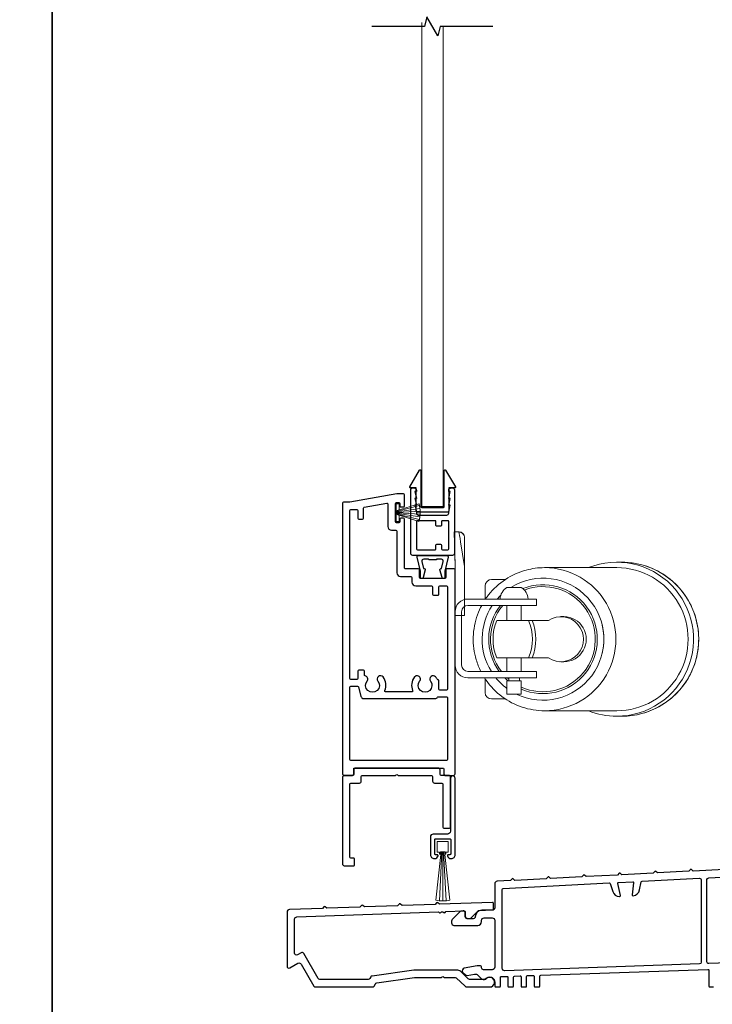
# Model space of a CAD drawing. Extents: x 3441 to 3798, y -874 to -618.
# Drawn here: x 3556 to 3563, y -824 to -814 of the extents above; entities that cross this region are included whole.
import ezdxf

# ---------------------------------------------------------------- set-up
doc = ezdxf.new("R2010")
doc.units = 0
doc.header["$LTSCALE"] = 250
doc.header["$MEASUREMENT"] = 0
doc.linetypes.add('HIDDEN', pattern=[0.375, 0.25, -0.125])
for name, color, linetype, lineweight in [('2', 2, 'CONTINUOUS', 25), ('5', 7, 'HIDDEN', 9), ('6', 6, 'CONTINUOUS', 5), ('8', 7, 'CONTINUOUS', 35), ('Visible (ANSI)', 7, 'CONTINUOUS', 25), ('Weather Stripping', 6, 'CONTINUOUS', 5)]:
    doc.layers.add(name, color=color, linetype=linetype, lineweight=lineweight)
doc.layers.add('3', color=3, linetype='CONTINUOUS')
doc.layers.add('7', color=7, linetype='CONTINUOUS')

# ---------------------------------------------------------------- blocks, each defined once
blk = doc.blocks.new('A$C330946C7')
at = {"layer": '5'}
for p, q in [((8.41, 5.61), (8.41, 6.36)), ((8.41, 6.36), (13.16, 6.36)), ((8.41, 0.36), (10.26, 6.11)), ((10.06, 5.61), (8.41, 5.61)), ((8.93, 0.24), (10.41, 6.06)), ((9.67, 0.11), (10.56, 6.03)), ((10.25, 6.11), (10.06, 5.61)), ((10.08, 5.66), (10.08, 5.66)), ((10.1, 5.66), (10.09, 5.66)), ((11.33, 6.11), (10.25, 6.11)), ((10.25, 6.11), (10.26, 6.11)), ((10.26, 6.11), (11.31, 6.11)), ((10.41, 0.03), (10.71, 6.02)), ((11.16, 0.01), (10.86, 6.02)), ((11.91, 0.08), (11.02, 6.03)), ((12.66, 0.21), (11.17, 6.06)), ((13.16, 0.35), (11.31, 6.11)), ((11.32, 6.11), (11.33, 6.11)), ((11.51, 5.61), (11.33, 6.11)), ((11.48, 5.66), (11.48, 5.66)), ((11.49, 5.66), (11.49, 5.66)), ((13.16, 5.61), (11.51, 5.61)), ((13.16, 6.36), (13.16, 5.61))]:
    blk.add_line(p, q, dxfattribs=at)
for centre, radius, start, end in [((11.22, 11.22), 11.22, 255.5091, 267.7643), ((10.89, 7.83), 7.82, 269.2959, 286.9036)]:
    blk.add_arc(centre, radius, start, end, dxfattribs=at)
blk = doc.blocks.new('11070 SD Sill W.S. Brush')
at = {"layer": 'Weather Stripping'}
for p, q in [((-0.91, 15.85), (-0.23, 2.81)), ((0, 15.88), (0, 2.81)), ((0.91, 15.85), (0.23, 2.81))]:
    blk.add_line(p, q, dxfattribs=at)
blk.add_lwpolyline([(1.88, 15.68, 0.105787), (-1.88, 15.68), (-0.56, 3.54), (-0.56, 2.81), (0.56, 2.81), (0.56, 3.54)], format="xyb", close=True, dxfattribs=at)
blk.add_lwpolyline([(-0.6, 3.43), (-0.85, 3.43), (-0.85, 2.92), (-1.46, 2.92), (-1.46, 0), (1.46, 0), (1.46, 2.92), (0.85, 2.92), (0.85, 3.43), (0.6, 3.43), (0.6, 2.8), (-0.6, 2.8)], close=True, dxfattribs=at)
blk = doc.blocks.new('18181 SD Sill W.S. Brush Retainer')
at = {"layer": '3'}
blk.add_lwpolyline([(2.16, -3.96), (2.16, -0.25, 0.414214), (1.9, 0), (-1.91, 0, 0.414214), (-2.16, -0.25), (-2.16, -3.96, 0.414214), (-1.91, -4.21), (-1.44, -4.21, -0.490314), (-1.24, -4.47, -0.341999), (-2.22, -5.23), (-2.29, -5.23, -0.414214), (-3.3, -4.21), (-3.3, 16.14, -1), (-2.03, 16.14), (-2.03, 2.03, 0.414214), (-1.27, 1.27), (2.54, 1.27, -0.414214), (3.3, 0.51), (3.3, -4.21, -0.414214), (2.29, -5.23), (2.22, -5.23, -0.341999), (1.24, -4.47, -0.490314), (1.44, -4.21), (1.9, -4.21, 0.414214)], format="xyb", close=True, dxfattribs=at)
blk = doc.blocks.new('A$C386D100C')
at = {"layer": '6'}
for p, q in [((0, 22.23), (0.25, 12.99)), ((1.3, 22.23), (0, 22.23)), ((0.25, 13.49), (0.01, 22.23)), ((1.3, 22.15), (1.27, 22.15)), ((1.3, 22.15), (1.3, 22.23)), ((2.75, 13), (1.7, 19.59)), ((2.75, 20.78), (2.75, 20.61)), ((2.75, 20.61), (2.75, 13)), ((0.25, 13.49), (0.25, 0)), ((2.75, 13), (2.75, 8.07)), ((2.75, 0), (2.75, 8.07)), ((0.25, 0), (2.75, 0))]:
    blk.add_line(p, q, dxfattribs=at)
blk.add_arc((1.3, 20.78), 1.45, 0, 90, dxfattribs=at)
blk.add_ellipse((1.83, 18.61), major_axis=(-0.57, 3.62), ratio=0.007758, start_param=4.985406, end_param=6.067176, dxfattribs=at)
blk.add_open_spline([(1.3, 22.15), (1.48, 22.15), (1.69, 22.11), (2.02, 21.97), (2.2, 21.84), (2.46, 21.58), (2.57, 21.39), (2.71, 21.04), (2.75, 20.81), (2.75, 20.61)], degree=3, knots=[0.4205707, 0.4205707, 0.4205707, 0.4205707, 0.4741876, 0.4741876, 0.5288145, 0.5288145, 0.5836969, 0.5836969, 0.6426595, 0.6426595, 0.6426595, 0.6426595], dxfattribs=at)
blk = doc.blocks.new('A$C08516239')
at = {"layer": '6', "color": 143}
for p, q in [((43.04, 39.55), (23.82, 39.55)), ((44.41, 41), (43.04, 41)), ((7.99, 34.7), (7.99, 31.04)), ((13.35, 36.4), (9.69, 36.4)), ((13.8, 35.1), (17.6, 35.1)), ((13.8, 35.1), (13.8, 31.6)), ((17.6, 35.1), (17.6, 31.6)), ((13.8, 31.6), (17.6, 31.6)), ((14.27, 31.6), (14.27, 30.8)), ((17.13, 31.6), (17.13, 30.8)), ((3.4, 30.8), (5.8, 30.8)), ((5.8, 29.1), (3.4, 29.1)), ((11.8, 30.8), (5.8, 30.8)), ((5.8, 29.1), (11.8, 29.1)), ((11.8, 30.8), (15.7, 30.8)), ((15.7, 29.1), (11.8, 29.1)), ((13.8, 29.1), (13.8, 25.5)), ((15.7, 30.8), (21.7, 30.8)), ((21.7, 29.1), (15.7, 29.1)), ((17.6, 29.1), (17.6, 25.5)), ((21.7, 29.1), (21.7, 30.8)), ((0, 13.2), (0, 27.4)), ((1.7, 13.2), (1.7, 27.4)), ((28.95, 26.5), (28.17, 26.5)), ((19.57, 25.5), (11.1, 25.5)), ((19.57, 25.5), (20.49, 25.5)), ((24.87, 25.5), (20.49, 25.5)), ((11.1, 15.5), (19.57, 15.5)), ((13.8, 15.5), (13.8, 11.5)), ((17.6, 15.5), (17.6, 11.5)), ((20.49, 15.5), (19.57, 15.5)), ((20.49, 15.5), (24.87, 15.5)), ((28.95, 14.5), (28.17, 14.5)), ((3.4, 11.5), (5.8, 11.5)), ((11.8, 11.5), (5.8, 11.5)), ((11.8, 11.5), (15.7, 11.5)), ((15.7, 11.5), (21.7, 11.5)), ((21.7, 9.8), (21.7, 11.5)), ((5.8, 9.8), (3.4, 9.8)), ((5.8, 9.8), (11.8, 9.8)), ((7.99, 9.8), (7.99, 6.3)), ((15.7, 9.8), (11.8, 9.8)), ((21.7, 9.8), (15.7, 9.8)), ((13.8, 6.7), (17.6, 6.7)), ((9.69, 4.6), (13.35, 4.6)), ((43.04, 1.45), (23.82, 1.45)), ((44.41, 0), (43.04, 0))]:
    blk.add_line(p, q, dxfattribs=at)
for centre, radius, start, end in [((9.69, 34.7), 1.7, 90, 180), ((3.4, 27.4), 3.4, 90, 180), ((3.4, 27.4), 1.7, 90, 180), ((3.4, 13.2), 3.4, 180, 270), ((3.4, 13.2), 1.7, 180, 270), ((15.94, 10.08), 4, 184.0033, 237.652), ((15.46, 10.08), 4, 302.348, 355.9967), ((9.69, 6.3), 1.7, 180, 270)]:
    blk.add_arc(centre, radius, start, end, dxfattribs=at)
for centre, major_axis, start_param, end_param in [((23.82, 20.5), (0, -19.05), 0, 3.141593), ((43.04, 20.5), (0, 20.5), 0, 0.378369), ((43.04, 20.5), (0, -20.5), 5.904816, 9.424778), ((43.04, 20.5), (0, -19.05), 0, 3.141593), ((44.41, 20.5), (0, -20.5), 0, 3.141593), ((23.39, 20.5), (0, -16.25), 5.726916, 9.879321), ((23.39, 20.5), (0, -14.5), 5.904732, 9.836502), ((23.37, 20.5), (0, -14), 5.921939, 9.850657), ((23.39, 20.5), (0, -16.25), 3.774654, 4.025873), ((23.39, 20.5), (0, -14.5), 3.840544, 3.922401), ((23.39, 20.5), (0, -16.25), 4.154695, 5.299366), ((23.39, 20.5), (0, -14.5), 4.077481, 5.382011), ((23.37, 20.5), (0, -14), 4.050909, 5.410611), ((23.37, 20.5), (0, -14), 3.851374, 3.885668), ((28.17, 20.5), (0, -6), 5.6975, 10.010464), ((28.95, 20.5), (0, -6), 0, 3.141593), ((23.06, 20.5), (0, -13), 4.317598, 5.10718), ((7.61, 20.5), (0, 13), 4.317598, 5.10718), ((8.53, 20.5), (0, 13), 4.317598, 5.10718), ((23.59, 20.5), (0, 16.05), 4.475333, 4.949445), ((23.39, 20.5), (0, -16.25), 5.431162, 5.517317)]:
    blk.add_ellipse(centre, major_axis=major_axis, ratio=0.997111, start_param=start_param, end_param=end_param, dxfattribs=at)
for points, knots in [([(23.82, 39.55), (21.79, 39.55), (19.77, 39.22), (15.92, 37.94), (14.1, 37), (10.85, 34.57), (9.42, 33.09), (8.11, 31.22), (7.97, 31.01), (7.83, 30.8)], [0, 0, 0, 0, 0.3197308, 0.3197308, 0.6395153, 0.6395153, 0.959439, 0.959439, 0.999341, 0.999341, 0.999341, 0.999341]), ([(44.41, 0), (46.59, 0), (48.77, 0.35), (52.91, 1.73), (54.87, 2.75), (58.36, 5.36), (59.9, 6.95), (62.41, 10.53), (63.37, 12.52), (64.62, 16.71), (64.91, 18.91), (64.78, 23.28), (64.37, 25.46), (62.87, 29.57), (61.8, 31.5), (59.09, 34.93), (57.46, 36.43), (53.82, 38.83), (51.8, 39.74), (47.97, 40.76), (46.19, 41), (44.41, 41)], [3.141593, 3.141593, 3.141593, 3.141593, 3.46142, 3.46142, 3.781283, 3.781283, 4.101234, 4.101234, 4.421293, 4.421293, 4.741436, 4.741436, 5.061607, 5.061607, 5.381738, 5.381738, 5.701778, 5.701778, 6.021711, 6.021711, 6.283185, 6.283185, 6.283185, 6.283185]), ([(6.86, 29.1), (6.36, 28.1), (5.94, 27.05), (5.03, 24.02), (4.76, 21.98), (4.88, 17.92), (5.27, 15.89), (6.27, 13.13), (6.64, 12.3), (7.07, 11.5)], [1.1022304, 1.1022304, 1.1022304, 1.1022304, 1.2795313, 1.2795313, 1.5997552, 1.5997552, 1.9200224, 1.9200224, 2.0630442, 2.0630442, 2.0630442, 2.0630442]), ([(8.1, 9.8), (8.36, 9.42), (8.63, 9.04), (10.17, 7.09), (11.69, 5.7), (15.07, 3.47), (16.95, 2.62), (20.51, 1.67), (22.16, 1.45), (23.82, 1.45)], [2.1674228, 2.1674228, 2.1674228, 2.1674228, 2.2402279, 2.2402279, 2.5602905, 2.5602905, 2.8801847, 2.8801847, 3.1415927, 3.1415927, 3.1415927, 3.1415927])]:
    blk.add_open_spline(points, degree=3, knots=knots, dxfattribs=at)

msp = doc.modelspace()

# ---------------------------------------------------------------- linework, layer by layer
at = {"layer": '3'}
for points in [[(3560.35879, -819.28067, -0.41421356), (3560.3391, -819.26098), (3560.3391, -818.59169, -0.41421356), (3560.35879, -818.57201), (3560.36863, -818.57201, -0.41421356), (3560.39816, -818.60153), (3560.39816, -818.61138), (3560.38241, -818.61138), (3560.39816, -818.68224), (3560.38241, -818.68224), (3560.39816, -818.75311), (3560.38241, -818.75311), (3560.39792, -818.82292, -0.05472176), (3560.39816, -818.82505), (3560.39816, -818.83775, 0.41421356), (3560.41784, -818.85744), (3560.71705, -818.85744, 0.41421356), (3560.73674, -818.83775), (3560.73674, -818.82505, -0.05472176), (3560.73697, -818.82292), (3560.75249, -818.75311), (3560.73674, -818.75311), (3560.75249, -818.68224), (3560.73674, -818.68224), (3560.75249, -818.61138), (3560.73674, -818.61138), (3560.73674, -818.60153, -0.41421356), (3560.76627, -818.57201), (3560.77611, -818.57201, -0.41421356), (3560.79579, -818.59169), (3560.79579, -819.26098, -0.41421356), (3560.77611, -819.28067)], [(3559.72099, -821.58775, 0.41421356), (3559.74068, -821.56806), (3559.74068, -821.51885, -0.41421356), (3559.75052, -821.50901), (3560.67571, -821.50901, -0.41421356), (3560.68556, -821.51885), (3560.68556, -821.56806, 0.41421356), (3560.70524, -821.58775), (3560.78398, -821.58775, 0.41421356), (3560.80367, -821.56806), (3560.80367, -819.43224, 0.41421356), (3560.79382, -819.4224), (3560.71508, -819.4224, 0.41421356), (3560.70524, -819.43224), (3560.70524, -819.51098, -0.41421356), (3560.6954, -819.52082), (3560.43949, -819.52082, -0.41421356), (3560.42965, -819.51098), (3560.42965, -819.43224, 0.41421356), (3560.41981, -819.4224), (3560.28201, -819.4224, -0.41421356), (3560.27217, -819.41256), (3560.27217, -818.90075, 0.41421356), (3560.26233, -818.8909), (3560.23477, -818.8909, 0.41421356), (3560.22493, -818.90075), (3560.22493, -818.9283, -0.41421356), (3560.21509, -818.93815), (3560.18753, -818.93815, -0.41421356), (3560.17768, -818.9283), (3560.17768, -818.73539, -0.41421356), (3560.18753, -818.72555), (3560.21509, -818.72555, -0.41421356), (3560.22493, -818.73539), (3560.22493, -818.76295, 0.41421356), (3560.23477, -818.77279), (3560.26233, -818.77279, 0.41421356), (3560.27217, -818.76295), (3560.27217, -818.64484, 0.41421356), (3560.26233, -818.635), (3560.19343, -818.635), (3559.70131, -818.72177), (3559.63241, -818.72177, 0.41421356), (3559.62257, -818.73162), (3559.62257, -821.56806, 0.41421356), (3559.64225, -821.58775)], [(3560.04813, -820.55475, 1), (3559.99425, -820.59768, -2.075324), (3559.88081, -820.59768, 0.56007636), (3559.86076, -820.54246, -0.35639396), (3559.85288, -820.53282), (3559.85288, -820.49342, 0.41421356), (3559.84304, -820.48358), (3559.79383, -820.48358, 0.41421356), (3559.78398, -820.49342), (3559.78398, -820.57216, -0.41421356), (3559.77414, -820.58201), (3559.71115, -820.58201, -0.41421356), (3559.70131, -820.57216), (3559.70131, -818.81036, -0.41421356), (3559.71115, -818.80051), (3559.77414, -818.80051, -0.41421356), (3559.78398, -818.81036), (3559.78398, -818.8891, 0.41421356), (3559.79383, -818.89894), (3559.8332, -818.89894, 0.41421356), (3559.84304, -818.8891), (3559.84304, -818.785, -0.36397023), (3559.85117, -818.7753), (3560.08739, -818.73365, -0.46630766), (3560.09894, -818.74334), (3560.09894, -818.97752, 0.41421356), (3560.13831, -819.01689), (3560.18359, -819.01689, -0.41421356), (3560.19343, -819.02673), (3560.19343, -819.46177, 0.41421356), (3560.2328, -819.50114), (3560.34107, -819.50114, -0.41421356), (3560.35091, -819.51098), (3560.35091, -819.56019, 0.41421356), (3560.39028, -819.59956), (3560.55564, -819.59956, -0.41421356), (3560.56548, -819.60941), (3560.56548, -819.68815, 0.41421356), (3560.57532, -819.69799), (3560.62453, -819.69799, 0.41421356), (3560.63438, -819.68815), (3560.63438, -819.60941, -0.41421356), (3560.64422, -819.59956), (3560.71508, -819.59956, -0.41421356), (3560.72493, -819.60941), (3560.72493, -820.68224, -0.41421356), (3560.71508, -820.69208), (3560.64422, -820.69208, -0.41421356), (3560.63438, -820.68224), (3560.63438, -820.59366, 0.41421356), (3560.62453, -820.58381), (3560.62336, -820.58381, -0.28157424), (3560.6146, -820.57845, 0.04999726), (3560.59931, -820.55475, 1), (3560.54543, -820.59768, -2.075324), (3560.43199, -820.59768, 1), (3560.3781, -820.55475, 0.27510006), (3560.35851, -820.69808, -0.53721108), (3560.34945, -820.71177), (3560.07678, -820.71177, -0.53721108), (3560.06772, -820.69808, 0.27510006)], [(3560.59304, -819.22161, 0.41421356), (3560.60288, -819.21177), (3560.60288, -819.1724, -0.41421356), (3560.61272, -819.16256), (3560.65209, -819.16256, -0.41421356), (3560.66194, -819.1724), (3560.66194, -819.21177, 0.41421356), (3560.67178, -819.22161), (3560.7269, -819.22161, 0.41421356), (3560.73674, -819.21177), (3560.73674, -818.92634, 0.41421356), (3560.7269, -818.91649), (3560.67178, -818.91649, 0.41421356), (3560.66194, -818.92634), (3560.66194, -818.96571, -0.41421356), (3560.65209, -818.97555), (3560.61272, -818.97555, -0.41421356), (3560.60288, -818.96571), (3560.60288, -818.92634, 0.41421356), (3560.59304, -818.91649), (3560.408, -818.91649, 0.41421356), (3560.39816, -818.92634), (3560.39816, -819.21177, 0.41421356), (3560.408, -819.22161)], [(3560.73039, -819.3001), (3560.6954, -819.44542), (3560.6954, -819.51098, -0.41421356), (3560.68556, -819.52082), (3560.67621, -819.52082, -0.33945426), (3560.66671, -819.51353), (3560.64455, -819.43085, -0.49314543), (3560.65406, -819.41846), (3560.6614, -819.41846), (3560.67925, -819.34433, 0.4852511), (3560.66011, -819.32004), (3560.60893, -819.32004), (3560.60682, -819.32791), (3560.52808, -819.32791), (3560.52618, -819.32004), (3560.47478, -819.32004, 0.4852511), (3560.45565, -819.34433), (3560.4735, -819.41846), (3560.48083, -819.41846, -0.49314543), (3560.49034, -819.43085), (3560.46819, -819.51353, -0.33945426), (3560.45868, -819.52082), (3560.44934, -819.52082, -0.41421356), (3560.43949, -819.51098), (3560.43949, -819.44542), (3560.4045, -819.3001, -0.4852511), (3560.41981, -819.28067), (3560.71508, -819.28067, -0.4852511)], [(3560.6291, -820.76098), (3560.71508, -820.76098, -0.41421356), (3560.72493, -820.77082), (3560.72493, -821.42043, -0.41421356), (3560.71508, -821.43027), (3559.71115, -821.43027, -0.41421356), (3559.70131, -821.42043), (3559.70131, -820.66075, -0.41421356), (3559.71115, -820.6509), (3559.78005, -820.6509, -0.33945426), (3559.78955, -820.6582), (3559.8165, -820.75878, 0.33945426), (3559.84503, -820.78066), (3560.59501, -820.78066, 0.26794919), (3560.62058, -820.7659, -0.26794919)], [(3559.74068, -822.53263, 0.41421356), (3559.75052, -822.52279), (3559.75052, -822.46373, 0.41421356), (3559.74068, -822.45389), (3559.71115, -822.45389, -0.41421356), (3559.70131, -822.44405), (3559.70131, -821.67633, -0.41421356), (3559.71115, -821.66649), (3559.79973, -821.66649, 0.41421356), (3559.81942, -821.6468), (3559.81942, -821.59759, -0.41421356), (3559.82926, -821.58775), (3560.17544, -821.58775, 0.19891237), (3560.1824, -821.58487), (3560.18647, -821.58079, -0.41421356), (3560.20039, -821.58079), (3560.20447, -821.58487, 0.19891237), (3560.21143, -821.58775), (3560.5576, -821.58775, -0.41421356), (3560.56745, -821.59759), (3560.56745, -821.6468, 0.41421356), (3560.58713, -821.66649), (3560.66587, -821.66649, -0.41421356), (3560.67571, -821.67633), (3560.67571, -822.12909, 0.41421356), (3560.68556, -822.13893), (3560.74461, -822.13893, 0.41421356), (3560.75445, -822.12909), (3560.75445, -821.59759, 0.41421356), (3560.74461, -821.58775), (3560.65603, -821.58775, -0.41421356), (3560.64619, -821.57791), (3560.64619, -821.52869, 0.41421356), (3560.6265, -821.50901), (3559.76036, -821.50901, 0.41421356), (3559.74068, -821.52869), (3559.74068, -821.57791, -0.41421356), (3559.73083, -821.58775), (3559.64225, -821.58775, 0.41421356), (3559.62257, -821.60743), (3559.62257, -822.51294, 0.41421356), (3559.64225, -822.53263)]]:
    msp.add_lwpolyline(points, format="xyb", close=True, dxfattribs=at)
at = {"layer": '6'}
msp.add_lwpolyline([(3560.67965, -813.73522), (3560.67965, -818.76886), (3560.45524, -818.76886), (3560.45524, -813.69388)], dxfattribs=at)
at = {"layer": '7', "flags": 128}
msp.add_lwpolyline([(3561.19803, -813.73522), (3560.64741, -813.73522), (3560.62104, -813.83364), (3560.50739, -813.63679), (3560.48102, -813.73522), (3559.9304, -813.73522)], dxfattribs=at)
at = {"layer": '8', "linetype": 'Continuous'}
for points in [[(3539.54308, -800.50276), (3556.57974, -800.50276), (3556.57974, -831.80557), (3539.54308, -831.80557)], [(3556.57974, -800.50276), (3573.6164, -800.50276), (3573.6164, -831.80557), (3556.57974, -831.80557)]]:
    msp.add_lwpolyline(points, close=True, dxfattribs=at)
at = {"layer": 'Visible (ANSI)', "color": 6}
msp.add_lwpolyline([(3560.4454, -818.77082, 0.41421356), (3560.45327, -818.7787), (3560.68162, -818.7787, 0.41421356), (3560.68949, -818.77082), (3560.68949, -818.3909, -0.76331931), (3560.70415, -818.3869), (3560.80651, -818.56013, -0.58072501), (3560.79973, -818.57201), (3560.73871, -818.57201), (3560.73871, -818.8161, -0.41421356), (3560.7269, -818.82791), (3560.408, -818.82791, -0.41421356), (3560.39619, -818.8161), (3560.39619, -818.57201), (3560.33516, -818.57201, -0.58072501), (3560.32839, -818.56013), (3560.43075, -818.3869, -0.76331931), (3560.4454, -818.3909)], format="xyb", close=True, dxfattribs=at)
at = {"layer": 'Visible (ANSI)', "color": 3}
for points in [[(3563.62782, -822.57151), (3563.29964, -822.58871), (3563.28137, -822.57226, 0.41421356), (3563.27025, -822.57284), (3563.25381, -822.59111), (3562.92562, -822.60831), (3562.90736, -822.59186, 0.41421356), (3562.89624, -822.59245), (3562.87979, -822.61071), (3562.55161, -822.62791), (3562.53334, -822.61146, 0.41421356), (3562.52222, -822.61205), (3562.50578, -822.63031), (3562.17759, -822.64751), (3562.15933, -822.63107, 0.41421356), (3562.14821, -822.63165), (3562.13176, -822.64991), (3561.80358, -822.66711), (3561.78531, -822.65067, 0.41421356), (3561.77419, -822.65125), (3561.75775, -822.66951), (3561.42956, -822.68671), (3561.4113, -822.67027, 0.41421356), (3561.40018, -822.67085), (3561.38373, -822.68911), (3561.24327, -822.69648, 0.39895955), (3561.21902, -822.72203), (3561.21902, -822.9749, -0.41421356), (3561.19343, -823.00049), (3561.08319, -823.00049, 0.41420115), (3561.0143, -823.06939, -0.41420115), (3560.99461, -823.08907), (3560.92965, -823.08907, -0.41421356), (3560.90997, -823.06939), (3560.90997, -823.02608, 0.44001053), (3560.88857, -823.00647), (3560.86888, -823.0082, 0.17632698), (3560.85668, -823.01389), (3560.77376, -823.0968, 0.19891237), (3560.76627, -823.1149), (3560.76627, -823.13238, 0.41421356), (3560.79186, -823.15797), (3561.04186, -823.15797, 0.41421356), (3561.08123, -823.1186), (3561.08123, -823.10482, -0.41421356), (3561.10682, -823.07923), (3561.19343, -823.07923, -0.41421356), (3561.21902, -823.10482), (3561.21902, -823.59715, -0.41421356), (3561.19343, -823.62274), (3561.10091, -823.62274, -0.41421356), (3561.08123, -823.60305), (3561.08123, -823.59321, 0.41421356), (3561.07138, -823.58337), (3561.04052, -823.58337, 0.04366094), (3561.03607, -823.58376), (3560.89962, -823.60782, 0.60086062), (3560.88565, -823.6508), (3560.90874, -823.67471, 0.249328), (3560.9316, -823.68213), (3561.00828, -823.66861, -0.249328), (3561.04344, -823.68003), (3561.07697, -823.71476, 0.36397023), (3561.12026, -823.71931), (3561.13615, -823.7086, -0.60086062), (3561.21902, -823.75266), (3561.21902, -823.794, 0.41421356), (3561.22886, -823.80384), (3561.26823, -823.80384, 0.41421356), (3561.27808, -823.794), (3561.27808, -823.70438, -0.40402623), (3561.28757, -823.69455), (3561.34663, -823.69248, -0.42447482), (3561.35682, -823.70232), (3561.35682, -823.794, 0.41421356), (3561.36666, -823.80384), (3561.40603, -823.80384, 0.41421356), (3561.41587, -823.794), (3561.41587, -823.69957, -0.40402623), (3561.42537, -823.68973), (3561.48442, -823.68767, -0.42447482), (3561.49461, -823.69751), (3561.49461, -823.794, 0.41421356), (3561.50445, -823.80384), (3561.54382, -823.80384, 0.41421356), (3561.55367, -823.794), (3561.55367, -823.69476, -0.40402623), (3561.56316, -823.68492), (3561.62222, -823.68286, -0.42447482), (3561.63241, -823.6927), (3561.63241, -823.794, 0.41421356), (3561.64225, -823.80384), (3561.68162, -823.80384, 0.41421356), (3561.69146, -823.794), (3561.69146, -823.68995, -0.40402623), (3561.70096, -823.68011), (3563.45292, -823.61893, -0.42447482), (3563.46311, -823.62877), (3563.46311, -823.794, 0.41421356), (3563.47295, -823.80384), (3563.51232, -823.80384, 0.41421356)], [(3565.37221, -823.49282), (3563.4638, -823.55946, -0.42447482), (3563.44343, -823.53979), (3563.44343, -822.6787, -0.39895955), (3563.46208, -822.65904), (3564.79309, -822.58929, -0.33945426)]]:
    msp.add_lwpolyline(points, format="xyb", dxfattribs=at)
for points in [[(3562.53695, -822.8438), (3562.50851, -822.72058, -0.46630766), (3562.51758, -822.70854), (3562.66502, -822.70081, -0.46630766), (3562.6753, -822.71184), (3562.65989, -822.83736, 0.49592932), (3562.67111, -822.84829, 0.31284131), (3562.73648, -822.78679), (3562.75419, -822.70345, -0.33945426), (3562.76331, -822.69566), (3563.36366, -822.6642, -0.42963391), (3563.38437, -822.68386), (3563.38437, -823.54322, -0.40402623), (3563.36537, -823.5629), (3561.32424, -823.63417, -0.42447482), (3561.29776, -823.6086), (3561.29776, -822.78181, -0.39895955), (3561.30709, -822.77198), (3562.41929, -822.71369, -0.33945426), (3562.42917, -822.72048), (3562.4555, -822.80151, 0.31284131), (3562.52693, -822.85585, 0.49592932)], [(3560.37767, -823.62667, 0.03507587), (3560.36942, -823.62725), (3559.93303, -823.68886, 0.23086819), (3559.91873, -823.69852), (3559.90909, -823.71525, -0.26811523), (3559.89203, -823.7251), (3559.38517, -823.7251, -0.26794919), (3559.36812, -823.71526), (3559.21639, -823.45245, 0.41421356), (3559.1895, -823.44524), (3559.15013, -823.46797, -0.57735027), (3559.1206, -823.45092), (3559.1206, -823.09403, -0.40402623), (3559.1453, -823.06846), (3560.63018, -823.0166), (3560.63941, -823.02521, 0.41421356), (3560.65332, -823.02473), (3560.66193, -823.01549), (3560.67571, -823.01501), (3560.68495, -823.02362, 0.41421356), (3560.69886, -823.02314), (3560.70747, -823.0139), (3560.89978, -823.00719, -0.42447482), (3560.90997, -823.01702), (3560.90997, -823.06033, 0.41421356), (3560.93498, -823.08534), (3560.96634, -823.08534), (3561.04973, -823.00195), (3561.19771, -822.99678, 0.40402623), (3561.20721, -822.98695), (3561.20721, -822.92786, 0.42447482), (3561.19702, -822.91802), (3560.64071, -822.93745), (3560.62333, -822.92124, 0.41421356), (3560.60942, -822.92173), (3560.59322, -822.93911), (3560.24703, -822.95119), (3560.22965, -822.93499, 0.41421357), (3560.21574, -822.93547), (3560.19954, -822.95285), (3559.85333, -822.96494), (3559.83595, -822.94874, 0.41421356), (3559.82204, -822.94922), (3559.80584, -822.9666), (3559.45965, -822.97869), (3559.44227, -822.96248, 0.41421356), (3559.42836, -822.96297), (3559.41216, -822.98035), (3559.06656, -822.99242, 0.40402623), (3559.04186, -823.01799), (3559.04186, -823.5873, 0.57735027), (3559.07139, -823.60435), (3559.15556, -823.55575, -0.41421356), (3559.19052, -823.56512), (3559.32266, -823.794, 0.26794919), (3559.33971, -823.80384), (3559.93753, -823.80384, 0.26811523), (3559.95458, -823.79399), (3559.96776, -823.77112, -0.23086819), (3559.98207, -823.76146), (3560.37769, -823.70561, -0.03507587), (3560.38044, -823.70541), (3560.65983, -823.70541), (3560.66875, -823.69649, -0.41421356), (3560.68267, -823.69649), (3560.6916, -823.70541), (3560.80584, -823.70541, -0.19438031), (3560.81951, -823.71094), (3560.90427, -823.79279, 0.19438031), (3560.93162, -823.80384), (3561.16587, -823.80384, 1.68789795), (3561.12274, -823.7251), (3560.95548, -823.7251, -0.19438031), (3560.9418, -823.71957), (3560.86277, -823.64325, 0.19438031), (3560.82174, -823.62667)]]:
    msp.add_lwpolyline(points, format="xyb", close=True, dxfattribs=at)

# ---------------------------------------------------------------- block references
at = {"layer": '2'}
for name, p, xscale, yscale, zscale, rotation in [('A$C330946C7', (3560.43765, -819.25657), 0.03937, 0.03937, 0.03937, 89.99999999999999), ('A$C08516239', (3560.80385, -819.35153), -0.03936992126, 0.03936992126, 0.03936992126, 180), ('11070 SD Sill W.S. Brush', (3560.67445, -822.27739), -0.03937, 0.03937, 0.03937, 180)]:
    msp.add_blockref(name, p, dxfattribs=dict(at, xscale=xscale, yscale=yscale, zscale=zscale, rotation=rotation))
at = {"layer": '2', "xscale": 0.03936992126, "yscale": 0.03936992126, "zscale": 0.03936992126}
msp.add_blockref('A$C386D100C', (3560.79385, -819.90862), dxfattribs=at)
at = {"layer": '3', "xscale": -0.03937, "yscale": 0.03937, "zscale": 0.03937}
msp.add_blockref('18181 SD Sill W.S. Brush Retainer', (3560.67445, -822.25192), dxfattribs=at)

doc.saveas('drawing.dxf')
